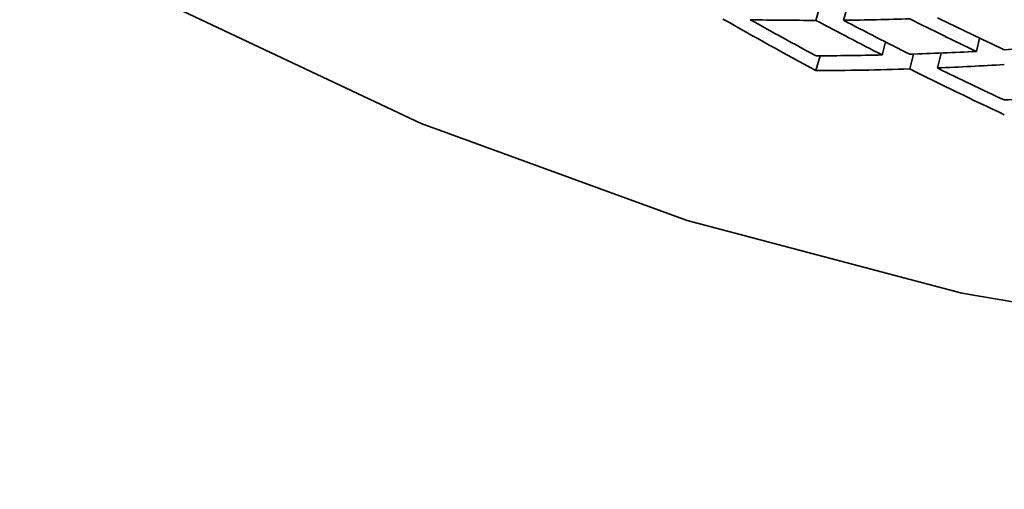
# Model space of a CAD drawing. Extents: x 0 to 420, y 0 to 297.
# Drawn here: x 355 to 355, y 251 to 252 of the extents above; entities that cross this region are included whole.
import ezdxf

# ---------------------------------------------------------------- set-up
doc = ezdxf.new("R2010")
doc.units = 0

msp = doc.modelspace()

# ---------------------------------------------------------------- linework, layer by layer
at = {"color": 7, "lineweight": 35, "ltscale": 0.000149079}
msp.add_line((355.06296, 251.5197), (355.06128, 251.51398), dxfattribs=at)
at = {"color": 7, "lineweight": 35, "ltscale": 0.000149445}
msp.add_line((355.07364, 251.51978), (355.07196, 251.51404), dxfattribs=at)
at = {"color": 7, "lineweight": 35, "ltscale": 0.000132363}
msp.add_line((355.12482, 251.5071), (355.12369, 251.50192), dxfattribs=at)
at = {"color": 7, "lineweight": 35, "ltscale": 0.000130639}
msp.add_line((355.08832, 251.50558), (355.08704, 251.50052), dxfattribs=at)
at = {"color": 7, "lineweight": 35, "ltscale": 0.000148866}
msp.add_line((355.06128, 251.49449), (355.06293, 251.50021), dxfattribs=at)
at = {"color": 7, "lineweight": 35, "ltscale": 0.000148773}
msp.add_line((355.09921, 251.50087), (355.09775, 251.4951), dxfattribs=at)
at = {"color": 7, "lineweight": 35, "ltscale": 0.000149143}
msp.add_line((355.10852, 251.49548), (355.10999, 251.50127), dxfattribs=at)
at = {"color": 7, "lineweight": 35}
msp.add_lwpolyline([(354.80841, 251.52065), (354.90771, 251.47389), (355.0112, 251.43622), (355.11798, 251.40799), (355.22711, 251.38948), (355.28229, 251.38393), (355.33762, 251.38087), (355.3931, 251.38033), (355.44852, 251.38226), (355.50378, 251.3867), (355.55878, 251.39363), (355.61334, 251.40303), (355.66742, 251.41489), (355.72083, 251.42914), (355.77347, 251.4458), (355.82523, 251.46478), (355.87601, 251.48608), (355.92566, 251.50963), (355.97409, 251.53537), (356.02121, 251.56323), (356.06689, 251.59317), (356.11105, 251.62508)], dxfattribs=at)
for centre, radius, start, end in [((355.37772, 251.56142), 1.09375, 180.00001, 0.00001), ((355.76843, 252.86282), 1.50074, 243.91466, 245.01299), ((355.7757, 252.82828), 1.51307, 240.26016, 241.82493), ((355.06012, 252.70938), 1.1954, 268.82947, 270.05581), ((355.77386, 252.83061), 1.50921, 240.71855, 241.82618), ((355.77509, 252.84804), 1.51302, 241.85028, 242.95035), ((355.05994, 252.74127), 1.22729, 270.56128, 271.76552), ((355.77151, 252.84685), 1.50524, 242.30654, 243.4097), ((355.77185, 252.86418), 1.50861, 243.45885, 244.55449), ((355.05676, 252.76015), 1.26, 273.53727, 274.7263), ((355.05948, 252.69669), 1.19647, 270.08685, 271.31975), ((355.05859, 252.7285), 1.2283, 271.82705, 273.03771), ((355.75949, 252.8226), 1.47819, 243.8706, 244.98788), ((355.05817, 252.73199), 1.23752, 272.33174, 273.53716), ((355.05942, 252.6956), 1.20112, 270.08898, 271.82918), ((355.76123, 252.8205), 1.48219, 243.4083, 244.98651), ((355.05746, 252.71857), 1.23792, 273.56762, 274.77996)]:
    msp.add_arc(centre, radius, start, end, dxfattribs=at)

doc.saveas('drawing.dxf')
